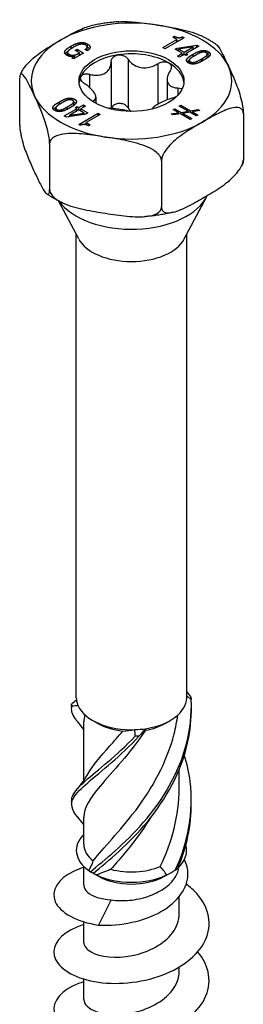
# Model space of a CAD drawing. Units: millimetres. Extents: x -26 to 65, y -307 to 6.
# Drawn here: x 50 to 65, y -247 to -184 of the extents above; entities that cross this region are included whole.
import ezdxf

# ---------------------------------------------------------------- set-up
doc = ezdxf.new("R2010")
doc.units = ezdxf.units.MM

# ---------------------------------------------------------------- blocks, each defined once
blk = doc.blocks.new('SSH100x140-ISO')
for p, q in [((-2.834, 61.78), (-2.834, 61.987)), ((2.017, 61.752), (2.918, 62.272)), ((3.391, 62.388), (2.154, 61.673)), ((2.653, 62.425), (2.76, 62.487)), ((2.918, 62.272), (2.653, 62.425)), ((2.76, 62.363), (2.76, 62.487)), ((2.918, 62.114), (2.918, 62.272)), ((3.284, 62.45), (3.391, 62.388)), ((3.284, 62.325), (3.284, 62.45)), ((-4.114, 61.236), (-4.114, 61.443)), ((-3.878, 61.69), (-3.878, 61.857)), ((-3.081, 61.406), (-3.727, 61.033)), ((-3.618, 61.573), (-3.494, 61.644)), ((-3.342, 61.413), (-3.618, 61.573)), ((-3.494, 61.501), (-3.494, 61.644)), ((-3.494, 61.644), (-3.081, 61.406)), ((-3.342, 61.255), (-3.342, 61.413)), ((-2.851, 61.553), (-2.988, 61.633)), ((-2.852, 61.581), (-2.852, 61.789)), ((2.154, 61.673), (2.017, 61.752)), ((2.81, 61.651), (2.937, 61.724)), ((3.261, 61.391), (2.81, 61.651)), ((2.937, 61.724), (4.201, 61.92)), ((2.937, 61.578), (2.937, 61.724)), ((2.952, 61.213), (3.261, 61.391)), ((3.02, 61.529), (3.043, 61.533)), ((3.972, 61.805), (3.043, 61.659)), ((3.043, 61.516), (3.043, 61.659)), ((3.043, 61.659), (3.384, 61.462)), ((3.261, 61.233), (3.261, 61.391)), ((3.384, 61.462), (3.975, 61.803)), ((3.384, 61.304), (3.384, 61.462)), ((4.326, 61.848), (3.521, 61.383)), ((3.521, 61.383), (3.632, 61.319)), ((3.521, 61.255), (3.521, 61.383)), ((3.975, 61.803), (3.972, 61.805)), ((3.975, 61.645), (3.975, 61.803)), ((3.975, 61.677), (4.052, 61.689)), ((4.201, 61.92), (4.326, 61.848)), ((4.201, 61.776), (4.201, 61.92)), ((4.93, 61.292), (4.93, 61.499)), ((-4.035, 61.203), (-4.035, 61.332)), ((-3.832, 61.095), (-3.64, 61.206)), ((-3.727, 61.033), (-3.832, 61.095)), ((-3.64, 61.206), (-3.643, 61.208)), ((-3.64, 61.084), (-3.64, 61.206)), ((-3.342, 61.349), (-3.261, 61.302)), ((-1.306, 60.847), (-1.306, 57.846)), ((-0.219, 61.015), (-0.219, 57.892)), ((3.089, 61.134), (2.952, 61.213)), ((3.397, 61.312), (3.089, 61.134)), ((3.261, 61.326), (3.342, 61.28)), ((3.508, 61.248), (3.397, 61.312)), ((3.44, 61.287), (3.521, 61.334)), ((3.632, 61.319), (3.508, 61.248)), ((3.717, 60.745), (3.717, 60.931)), ((3.966, 61.169), (3.966, 61.331)), ((4.494, 61.02), (4.52, 61.035)), ((4.494, 60.86), (4.494, 61.02)), ((4.52, 61.035), (4.558, 61.057)), ((4.52, 60.873), (4.52, 61.035)), ((4.558, 60.894), (4.558, 61.057)), ((4.657, 60.95), (4.641, 60.941)), ((4.87, 61.119), (4.87, 61.326)), ((1.684, 60.721), (1.684, 58.111)), ((-7.196, 59.747), (-7.196, 56.791)), ((-2.699, 60.043), (-2.699, 59.196)), ((2.295, 59.712), (2.295, 58.403)), ((2.99, 59.163), (2.99, 58.701)), ((-4.657, 58.26), (-4.641, 58.269)), ((-4.657, 58.096), (-4.657, 58.26)), ((-4.641, 58.105), (-4.641, 58.269)), ((-3.811, 58.378), (-3.811, 58.497)), ((-3.717, 58.072), (-3.717, 58.28)), ((-2.48, 58.316), (-2.48, 58.283)), ((-2.295, 58.569), (-2.295, 58.176)), ((-4.87, 57.682), (-4.87, 57.884)), ((-4.807, 57.661), (-4.807, 57.783)), ((-4.52, 58.175), (-4.558, 58.153)), ((-4.494, 58.19), (-4.52, 58.175)), ((-4.326, 57.362), (-3.521, 57.827)), ((-4.129, 57.79), (-4.129, 57.949)), ((-3.384, 57.748), (-3.975, 57.407)), ((-3.632, 57.891), (-3.508, 57.962)), ((-3.521, 57.827), (-3.632, 57.891)), ((-3.521, 57.669), (-3.521, 57.827)), ((-3.521, 57.748), (-3.508, 57.755)), ((-3.508, 57.755), (-3.508, 57.962)), ((-3.508, 57.962), (-3.397, 57.898)), ((-3.508, 57.755), (-3.44, 57.716)), ((-3.397, 57.898), (-3.089, 58.077)), ((-3.397, 57.74), (-3.397, 57.898)), ((-3.043, 57.551), (-3.384, 57.748)), ((-3.342, 57.723), (-3.261, 57.77)), ((-2.952, 57.998), (-3.261, 57.819)), ((-3.261, 57.676), (-3.261, 57.819)), ((-3.261, 57.819), (-2.81, 57.559)), ((-3.089, 58.077), (-2.952, 57.998)), ((-3.089, 57.919), (-3.089, 58.077)), ((-2.81, 57.559), (-2.937, 57.486)), ((2.561, 57.494), (3.034, 57.57)), ((2.681, 57.774), (2.781, 57.831)), ((3.034, 57.57), (2.681, 57.774)), ((2.781, 57.716), (2.781, 57.831)), ((2.781, 57.831), (3.189, 57.595)), ((3.034, 57.485), (3.034, 57.57)), ((3.071, 57.999), (3.17, 58.056)), ((3.643, 57.668), (3.071, 57.999)), ((3.17, 57.941), (3.17, 58.056)), ((3.17, 58.056), (3.799, 57.694)), ((3.189, 57.595), (3.643, 57.668)), ((3.189, 57.48), (3.189, 57.595)), ((3.759, 57.601), (3.308, 57.527)), ((3.643, 57.582), (3.643, 57.668)), ((4.165, 57.367), (3.759, 57.601)), ((3.799, 57.694), (4.274, 57.77)), ((3.799, 57.579), (3.799, 57.694)), ((4.39, 57.703), (3.915, 57.626)), ((3.915, 57.511), (3.915, 57.626)), ((3.915, 57.626), (4.265, 57.424)), ((4.274, 57.684), (4.274, 57.77)), ((4.274, 57.77), (4.39, 57.703)), ((-4.201, 57.29), (-4.326, 57.362)), ((-2.937, 57.486), (-4.201, 57.29)), ((-4.052, 57.313), (-3.975, 57.358)), ((-3.975, 57.325), (-3.975, 57.407)), ((-3.975, 57.407), (-3.972, 57.405)), ((-3.972, 57.405), (-3.043, 57.551)), ((-3.972, 57.326), (-3.972, 57.405)), ((-3.391, 56.822), (-2.154, 57.537)), ((-3.043, 57.47), (-3.043, 57.551)), ((-3.043, 57.486), (-3.02, 57.473)), ((-2.017, 57.458), (-2.918, 56.938)), ((-2.918, 56.938), (-2.653, 56.785)), ((-2.918, 56.794), (-2.918, 56.938)), ((-2.154, 57.537), (-2.017, 57.458)), ((-2.154, 57.379), (-2.154, 57.537)), ((2.676, 57.427), (2.561, 57.494)), ((3.15, 57.503), (2.676, 57.427)), ((3.776, 57.142), (3.15, 57.503)), ((3.308, 57.412), (3.308, 57.527)), ((3.308, 57.527), (3.875, 57.199)), ((3.875, 57.199), (3.776, 57.142)), ((4.265, 57.424), (4.165, 57.367)), ((7.196, 57.521), (7.196, 54.564)), ((-3.284, 56.76), (-3.391, 56.822)), ((-3.038, 56.819), (-2.918, 56.888)), ((-2.653, 56.785), (-2.76, 56.723)), ((-5.268, 55.592), (-5.268, 52.636)), ((1.928, 54.479), (1.928, 51.523)), ((-3.394, 49.459), (-4.693, 51.906)), ((3.394, 49.459), (4.817, 52.14)), ((-3.55, 19.985), (-3.55, 49.752)), ((3.55, 19.985), (3.55, 49.752)), ((-3.075, 14.661), (-3.075, 18.439)), ((-2.174, 18.341), (-2.51, 18.535)), ((2.174, 18.341), (2.51, 18.535)), ((3.075, 14.182), (3.075, 15.386)), ((-3.075, 10.574), (-3.075, 12.315)), ((-3.075, 7.95), (-3.075, 9.162)), ((-2.174, 8.543), (-2.671, 8.83)), ((2.174, 8.543), (2.671, 8.83)), ((-1.3, 7.005), (-2.113, 5.386)), ((3.075, 6.113), (3.075, 7.214)), ((-3.075, 4.276), (-3.075, 5.594)), ((3.075, 2.439), (3.075, 2.694)), ((-3.075, 0.602), (-3.075, 1.92))]:
    blk.add_line(p, q)
for centre, major_axis, start_param, end_param in [((0, 59.605), (-6.452, 0), 4.45059, 5.497787), ((0, 59.605), (6.452, 0), 0.261799, 1.308997), ((0, 59.605), (-6.452, 0), 5.497787, 6.544985), ((0, 59.401), (-3.375, 0), 3.926991, 4.974188), ((0, 59.401), (-3.375, 0), 4.974188, 6.021386), ((0, 59.401), (3.375, 0), 0.052402, 0.785398), ((0, 59.605), (6.452, 0), 5.497787, 6.544985), ((0, 59.401), (-3.375, 0), 6.021386, 6.230783), ((0, 59.605), (-6.452, 0), 0.261799, 1.308997), ((0, 59.605), (6.452, 0), 4.45059, 5.497787), ((0, 52.991), (-5.037, 0), 0.388039, 2.885106), ((0, 50.059), (-3.55, 0), 0.297251, 2.844341), ((0, 19.985), (-3.55, 0), 0, 0.059187), ((0, 19.985), (-3.55, 0), 0.059187, 0.254972), ((0, 19.985), (3.55, 0), 4.967361, 6.283185), ((0, 19.985), (-3.55, 0), 0.254972, 1.629984), ((0, 19.597), (3.075, 0), 3.926991, 4.530615), ((0, 19.985), (3.55, 0), 4.771576, 4.967361), ((0, 19.597), (3.075, 0), 5.009354, 5.497787), ((0, 10.187), (-3.55, 0), 5.75993, 6.970691), ((0, 10.574), (-3.075, 0), 0, 0.645513), ((0, 10.187), (3.55, 0), 5.721741, 6.447414), ((0, 10.574), (3.075, 0), 4.265844, 5.357902), ((0, 10.187), (3.55, 0), 4.024883, 5.399895), ((0, 9.799), (3.075, 0), 3.926991, 5.497787)]:
    blk.add_ellipse(centre, major_axis=major_axis, ratio=0.57735, start_param=start_param, end_param=end_param)
blk.add_ellipse((0, 59.605), major_axis=(3.375, 0), ratio=0.57735)
for points, knots in [([(-0.807, 63.418), (-0.935, 63.41), (-1.063, 63.399), (-1.317, 63.373), (-1.444, 63.359), (-1.697, 63.325), (-1.822, 63.306), (-2.072, 63.264), (-2.196, 63.241), (-2.442, 63.191), (-2.564, 63.164), (-2.685, 63.134)], [2.4726495, 2.4726495, 2.4726495, 2.4726495, 2.5283679, 2.5283679, 2.5840862, 2.5840862, 2.6398046, 2.6398046, 2.6955229, 2.6955229, 2.7512412, 2.7512412, 2.7512412, 2.7512412]), ([(-0.807, 63.419), (-0.461, 63.442), (-0.085, 63.422), (0.763, 63.339), (1.238, 63.27), (1.67, 63.203)], [0.5526318, 0.5526318, 0.5526318, 0.5526318, 0.6611534, 0.6611534, 0.7953309, 0.7953309, 0.7953309, 0.7953309]), ([(-4.562, 62.239), (-4.246, 62.422), (-3.898, 62.618), (-3.254, 62.94), (-2.955, 63.07), (-2.685, 63.135)], [0.7953309, 0.7953309, 0.7953309, 0.7953309, 0.9295084, 0.9295084, 1.0472797, 1.0472797, 1.0472797, 1.0472797]), ([(1.67, 63.203), (2.102, 63.136), (2.577, 63.059), (3.515, 62.859), (3.978, 62.737), (4.399, 62.548), (4.412, 62.542), (4.424, 62.536)], [0.7953309, 0.7953309, 0.7953309, 0.7953309, 0.9295084, 0.9295084, 1.0636859, 1.0636859, 1.0678516, 1.0678516, 1.0678516, 1.0678516]), ([(-7.075, 60.178), (-7.041, 60.245), (-7.002, 60.311), (-6.85, 60.543), (-6.69, 60.725), (-6.252, 61.155), (-5.913, 61.401), (-5.226, 61.852), (-4.878, 62.056), (-4.562, 62.239)], [0.4434092, 0.4434092, 0.4434092, 0.4434092, 0.4642826, 0.4642826, 0.5269758, 0.5269758, 0.6611534, 0.6611534, 0.7953309, 0.7953309, 0.7953309, 0.7953309]), ([(2.918, 62.209), (2.939, 62.202), (2.961, 62.196), (3.006, 62.187), (3.024, 62.185), (3.038, 62.184)], [-0.031592999, -0.031592999, -0.031592999, -0.031592999, -0.029062773, -0.029062773, -0.026472611, -0.026472611, -0.026472611, -0.026472611]), ([(5.444, 61.961), (5.381, 62.004), (5.317, 62.046), (5.187, 62.128), (5.121, 62.168), (4.986, 62.247), (4.918, 62.285), (4.78, 62.36), (4.71, 62.396), (4.569, 62.468), (4.497, 62.502), (4.425, 62.536)], [1.4879863, 1.4879863, 1.4879863, 1.4879863, 1.5260299, 1.5260299, 1.5640734, 1.5640734, 1.6021169, 1.6021169, 1.6401605, 1.6401605, 1.678204, 1.678204, 1.678204, 1.678204]), ([(-4.262, 61.352), (-4.257, 61.36), (-4.252, 61.367), (-4.215, 61.418), (-4.168, 61.462), (-4.09, 61.517)], [-0.10047805, -0.10047805, -0.10047805, -0.10047805, -0.09276678, -0.09276678, -0.03776585, -0.03776585, -0.03776585, -0.03776585]), ([(-2.856, 61.556), (-2.854, 61.564), (-2.852, 61.572), (-2.852, 61.581), (-2.852, 61.581), (-2.852, 61.581)], [-0.028539336, -0.028539336, -0.028539336, -0.028539336, -0.024315333, -0.024315333, -0.024142069, -0.024142069, -0.024142069, -0.024142069]), ([(-2.834, 61.78), (-2.803, 61.762), (-2.774, 61.743), (-2.731, 61.706), (-2.715, 61.69), (-2.702, 61.672)], [-0.1080081, -0.1080081, -0.1080081, -0.1080081, -0.08924935, -0.08924935, -0.07504496, -0.07504496, -0.07504496, -0.07504496]), ([(5.444, 61.96), (5.465, 61.946), (5.485, 61.928), (5.613, 61.793), (5.738, 61.576), (5.989, 61.089), (6.116, 60.819), (6.232, 60.569)], [0.5032613, 0.5032613, 0.5032613, 0.5032613, 0.5269758, 0.5269758, 0.6611534, 0.6611534, 0.7953309, 0.7953309, 0.7953309, 0.7953309]), ([(-2.699, 60.043), (-2.604, 60.018), (-2.511, 60), (-2.299, 59.976), (-2.167, 59.976), (-1.921, 60.015), (-1.808, 60.055), (-1.622, 60.162), (-1.536, 60.237), (-1.405, 60.416), (-1.359, 60.519), (-1.316, 60.69), (-1.306, 60.767), (-1.306, 60.847)], [0.0579032, 0.0579032, 0.0579032, 0.0579032, 0.0857843, 0.0857843, 0.1251708, 0.1251708, 0.1645574, 0.1645574, 0.2039439, 0.2039439, 0.2433305, 0.2433305, 0.2712116, 0.2712116, 0.2712116, 0.2712116]), ([(-1.306, 60.847), (-1.305, 60.916), (-1.287, 60.983), (-1.222, 61.1), (-1.169, 61.156), (-1.036, 61.242), (-0.955, 61.27), (-0.874, 61.283)], [0.02822296, 0.02822296, 0.02822296, 0.02822296, 0.05259324, 0.05259324, 0.07796832, 0.07796832, 0.10334341, 0.10334341, 0.10334341, 0.10334341]), ([(-0.874, 61.283), (-0.792, 61.296), (-0.701, 61.293), (-0.528, 61.256), (-0.446, 61.22), (-0.316, 61.133), (-0.26, 61.077), (-0.219, 61.015)], [0.10334341, 0.10334341, 0.10334341, 0.10334341, 0.12871849, 0.12871849, 0.15409357, 0.15409357, 0.17846385, 0.17846385, 0.17846385, 0.17846385]), ([(-0.219, 61.015), (-0.171, 60.943), (-0.116, 60.875), (0.028, 60.733), (0.133, 60.654), (0.37, 60.532), (0.501, 60.491), (0.754, 60.451), (0.896, 60.451), (1.174, 60.492), (1.311, 60.535), (1.516, 60.623), (1.602, 60.668), (1.684, 60.721)], [0.0579032, 0.0579032, 0.0579032, 0.0579032, 0.0857843, 0.0857843, 0.1251708, 0.1251708, 0.1645574, 0.1645574, 0.2039439, 0.2039439, 0.2433305, 0.2433305, 0.2712116, 0.2712116, 0.2712116, 0.2712116]), ([(1.684, 60.721), (1.755, 60.766), (1.835, 60.8), (1.995, 60.842), (2.084, 60.851), (2.25, 60.837), (2.327, 60.813), (2.386, 60.779)], [0.02822296, 0.02822296, 0.02822296, 0.02822296, 0.05259324, 0.05259324, 0.07796832, 0.07796832, 0.10334341, 0.10334341, 0.10334341, 0.10334341]), ([(2.386, 60.779), (2.446, 60.744), (2.495, 60.695), (2.554, 60.58), (2.563, 60.515), (2.546, 60.39), (2.52, 60.324), (2.48, 60.261)], [0.10334341, 0.10334341, 0.10334341, 0.10334341, 0.12871849, 0.12871849, 0.15409357, 0.15409357, 0.17846385, 0.17846385, 0.17846385, 0.17846385]), ([(4.854, 61.072), (4.855, 61.073), (4.856, 61.074), (4.866, 61.091), (4.87, 61.105), (4.87, 61.119)], [-0.020749023, -0.020749023, -0.020749023, -0.020749023, -0.020502432, -0.020502432, -0.016240017, -0.016240017, -0.016240017, -0.016240017]), ([(4.93, 61.292), (4.963, 61.273), (4.991, 61.252), (5.016, 61.226), (5.019, 61.223), (5.022, 61.22)], [-0.149984197, -0.149984197, -0.149984197, -0.149984197, -0.142705971, -0.142705971, -0.141737601, -0.141737601, -0.141737601, -0.141737601]), ([(-7.075, 60.178), (-7.082, 60.166), (-7.088, 60.154), (-7.099, 60.129), (-7.105, 60.117), (-7.117, 60.093), (-7.123, 60.08), (-7.134, 60.056), (-7.14, 60.043), (-7.151, 60.019), (-7.156, 60.006), (-7.162, 59.994)], [3.6451295, 3.6451295, 3.6451295, 3.6451295, 3.65227577, 3.65227577, 3.65942205, 3.65942205, 3.66656833, 3.66656833, 3.6737146, 3.6737146, 3.68086088, 3.68086088, 3.68086088, 3.68086088]), ([(2.48, 60.261), (2.433, 60.189), (2.395, 60.116), (2.327, 59.948), (2.3, 59.843), (2.291, 59.645), (2.308, 59.554), (2.376, 59.408), (2.432, 59.341), (2.579, 59.241), (2.671, 59.207), (2.832, 59.173), (2.908, 59.165), (2.99, 59.163)], [0.0579032, 0.0579032, 0.0579032, 0.0579032, 0.0857843, 0.0857843, 0.1251708, 0.1251708, 0.1645574, 0.1645574, 0.2039439, 0.2039439, 0.2433305, 0.2433305, 0.2712116, 0.2712116, 0.2712116, 0.2712116]), ([(6.232, 60.569), (6.348, 60.32), (6.475, 60.042), (6.726, 59.446), (6.851, 59.128), (7.011, 58.605), (7.069, 58.39), (7.137, 58.071), (7.163, 57.922), (7.189, 57.704), (7.196, 57.598), (7.196, 57.521)], [0.7953309, 0.7953309, 0.7953309, 0.7953309, 0.9295084, 0.9295084, 1.0636859, 1.0636859, 1.1263791, 1.1263791, 1.1644642, 1.1644642, 1.1929963, 1.1929963, 1.1929963, 1.1929963]), ([(-6.232, 58.641), (-6.348, 58.89), (-6.475, 59.16), (-6.726, 59.648), (-6.851, 59.865), (-7.011, 60.033), (-7.069, 60.07), (-7.137, 60.042), (-7.163, 60.005), (-7.189, 59.899), (-7.196, 59.825), (-7.196, 59.747)], [0.7953309, 0.7953309, 0.7953309, 0.7953309, 0.9295084, 0.9295084, 1.0636859, 1.0636859, 1.1263791, 1.1263791, 1.1644642, 1.1644642, 1.1929963, 1.1929963, 1.1929963, 1.1929963]), ([(-2.99, 59.415), (-3.06, 59.46), (-3.122, 59.513), (-3.217, 59.62), (-3.253, 59.682), (-3.286, 59.801), (-3.282, 59.858), (-3.26, 59.905)], [0.02822296, 0.02822296, 0.02822296, 0.02822296, 0.05259324, 0.05259324, 0.07796832, 0.07796832, 0.10334341, 0.10334341, 0.10334341, 0.10334341]), ([(-3.26, 59.905), (-3.238, 59.952), (-3.196, 59.994), (-3.082, 60.052), (-3.009, 60.068), (-2.862, 60.074), (-2.78, 60.064), (-2.699, 60.043)], [0.10334341, 0.10334341, 0.10334341, 0.10334341, 0.12871849, 0.12871849, 0.15409357, 0.15409357, 0.17846385, 0.17846385, 0.17846385, 0.17846385]), ([(-2.48, 58.316), (-2.433, 58.339), (-2.395, 58.365), (-2.327, 58.434), (-2.3, 58.487), (-2.291, 58.611), (-2.308, 58.683), (-2.376, 58.829), (-2.432, 58.915), (-2.579, 59.088), (-2.671, 59.175), (-2.832, 59.307), (-2.908, 59.362), (-2.99, 59.415)], [0.0579032, 0.0579032, 0.0579032, 0.0579032, 0.0857843, 0.0857843, 0.1251708, 0.1251708, 0.1645574, 0.1645574, 0.2039439, 0.2039439, 0.2433305, 0.2433305, 0.2712116, 0.2712116, 0.2712116, 0.2712116]), ([(2.99, 59.163), (3.06, 59.161), (3.122, 59.148), (3.2, 59.113), (3.226, 59.094), (3.246, 59.071)], [0.02822296, 0.02822296, 0.02822296, 0.02822296, 0.05259324, 0.05259324, 0.06915029, 0.06915029, 0.06915029, 0.06915029]), ([(-5.268, 55.592), (-5.268, 55.67), (-5.275, 55.776), (-5.301, 55.994), (-5.327, 56.143), (-5.395, 56.462), (-5.453, 56.677), (-5.613, 57.199), (-5.738, 57.518), (-5.989, 58.113), (-6.116, 58.392), (-6.232, 58.641)], [0.3976654, 0.3976654, 0.3976654, 0.3976654, 0.4261975, 0.4261975, 0.4642826, 0.4642826, 0.5269758, 0.5269758, 0.6611534, 0.6611534, 0.7953309, 0.7953309, 0.7953309, 0.7953309]), ([(-3.717, 58.258), (-3.689, 58.245), (-3.667, 58.232), (-3.62, 58.202), (-3.6, 58.184), (-3.586, 58.168)], [-0.121311565, -0.121311565, -0.121311565, -0.121311565, -0.119538735, -0.119538735, -0.115746386, -0.115746386, -0.115746386, -0.115746386]), ([(2.699, 58.535), (2.604, 58.51), (2.511, 58.48), (2.299, 58.407), (2.167, 58.353), (1.921, 58.241), (1.808, 58.182), (1.622, 58.075), (1.536, 58.019), (1.405, 57.913), (1.359, 57.864), (1.332, 57.819), (1.331, 57.816), (1.33, 57.814)], [0.0579032, 0.0579032, 0.0579032, 0.0579032, 0.0857843, 0.0857843, 0.1251708, 0.1251708, 0.1645574, 0.1645574, 0.2039439, 0.2039439, 0.2433305, 0.2433305, 0.2454165, 0.2454165, 0.2454165, 0.2454165]), ([(-5.022, 57.783), (-5.017, 57.79), (-5.011, 57.797), (-4.968, 57.849), (-4.925, 57.886), (-4.856, 57.932)], [-0.09367619, -0.09367619, -0.09367619, -0.09367619, -0.08592307, -0.08592307, -0.03623095, -0.03623095, -0.03623095, -0.03623095]), ([(-3.721, 58.037), (-3.72, 58.044), (-3.718, 58.053), (-3.717, 58.066), (-3.717, 58.069), (-3.717, 58.072)], [-0.0254089684, -0.0254089684, -0.0254089684, -0.0254089684, -0.024736849, -0.024736849, -0.0245628837, -0.0245628837, -0.0245628837, -0.0245628837]), ([(-0.063, 57.657), (-0.121, 57.671), (-0.184, 57.686), (-0.37, 57.724), (-0.501, 57.747), (-0.754, 57.786), (-0.896, 57.805), (-1.174, 57.837), (-1.311, 57.848), (-1.45, 57.854), (-1.468, 57.855), (-1.487, 57.856)], [0.1027109, 0.1027109, 0.1027109, 0.1027109, 0.1251708, 0.1251708, 0.1645574, 0.1645574, 0.2039439, 0.2039439, 0.2433305, 0.2433305, 0.2493578, 0.2493578, 0.2493578, 0.2493578]), ([(-0.874, 58.16), (-0.955, 58.147), (-1.036, 58.118), (-1.169, 58.033), (-1.222, 57.977), (-1.268, 57.894), (-1.278, 57.87), (-1.287, 57.845)], [0.25980601, 0.25980601, 0.25980601, 0.25980601, 0.28518109, 0.28518109, 0.31055617, 0.31055617, 0.32020681, 0.32020681, 0.32020681, 0.32020681]), ([(-0.219, 57.892), (-0.26, 57.954), (-0.316, 58.01), (-0.446, 58.097), (-0.528, 58.132), (-0.701, 58.17), (-0.792, 58.173), (-0.874, 58.16)], [0.18468556, 0.18468556, 0.18468556, 0.18468556, 0.20905584, 0.20905584, 0.23443093, 0.23443093, 0.25980601, 0.25980601, 0.25980601, 0.25980601]), ([(-0.018, 57.657), (-0.031, 57.669), (-0.044, 57.681), (-0.116, 57.752), (-0.171, 57.82), (-0.219, 57.892)], [0.78099961, 0.78099961, 0.78099961, 0.78099961, 0.78684668, 0.78684668, 0.81472774, 0.81472774, 0.81472774, 0.81472774]), ([(7.196, 57.521), (7.196, 57.598), (7.176, 57.677), (7.105, 57.798), (7.034, 57.85), (6.85, 57.917), (6.69, 57.914), (6.252, 57.838), (5.913, 57.693), (5.226, 57.35), (4.878, 57.154), (4.562, 56.971)], [0.3976654, 0.3976654, 0.3976654, 0.3976654, 0.4261975, 0.4261975, 0.4642826, 0.4642826, 0.5269758, 0.5269758, 0.6611534, 0.6611534, 0.7953309, 0.7953309, 0.7953309, 0.7953309]), ([(4.562, 56.971), (4.246, 56.788), (3.898, 56.584), (3.212, 56.133), (2.872, 55.887), (2.434, 55.457), (2.275, 55.275), (2.091, 54.996), (2.019, 54.861), (1.949, 54.659), (1.928, 54.557), (1.928, 54.479)], [0.7953309, 0.7953309, 0.7953309, 0.7953309, 0.9295084, 0.9295084, 1.0636859, 1.0636859, 1.1263791, 1.1263791, 1.1644642, 1.1644642, 1.1929963, 1.1929963, 1.1929963, 1.1929963]), ([(-7.196, 56.791), (-7.196, 56.713), (-7.189, 56.607), (-7.163, 56.389), (-7.137, 56.24), (-7.069, 55.921), (-7.011, 55.706), (-6.851, 55.184), (-6.726, 54.865), (-6.475, 54.269), (-6.348, 53.991), (-6.232, 53.742)], [0.3976654, 0.3976654, 0.3976654, 0.3976654, 0.4261975, 0.4261975, 0.4642826, 0.4642826, 0.5269758, 0.5269758, 0.6611534, 0.6611534, 0.7953309, 0.7953309, 0.7953309, 0.7953309]), ([(-1.67, 56.007), (-2.102, 56.074), (-2.577, 56.143), (-3.515, 56.234), (-3.978, 56.255), (-4.577, 56.171), (-4.795, 56.116), (-5.046, 55.981), (-5.144, 55.903), (-5.24, 55.756), (-5.268, 55.67), (-5.268, 55.592)], [0.7953309, 0.7953309, 0.7953309, 0.7953309, 0.9295084, 0.9295084, 1.0636859, 1.0636859, 1.1263791, 1.1263791, 1.1644642, 1.1644642, 1.1929963, 1.1929963, 1.1929963, 1.1929963]), ([(1.928, 54.479), (1.928, 54.557), (1.9, 54.651), (1.804, 54.828), (1.706, 54.936), (1.455, 55.149), (1.237, 55.271), (0.639, 55.541), (0.175, 55.663), (-0.763, 55.863), (-1.238, 55.94), (-1.67, 56.007)], [0.3976654, 0.3976654, 0.3976654, 0.3976654, 0.4261975, 0.4261975, 0.4642826, 0.4642826, 0.5269758, 0.5269758, 0.6611534, 0.6611534, 0.7953309, 0.7953309, 0.7953309, 0.7953309]), ([(4.562, 52.072), (4.878, 52.255), (5.226, 52.459), (5.913, 52.91), (6.252, 53.157), (6.69, 53.586), (6.85, 53.768), (7.034, 54.048), (7.105, 54.182), (7.176, 54.384), (7.196, 54.486), (7.196, 54.564)], [0.7953309, 0.7953309, 0.7953309, 0.7953309, 0.9295084, 0.9295084, 1.0636859, 1.0636859, 1.1263791, 1.1263791, 1.1644642, 1.1644642, 1.1929963, 1.1929963, 1.1929963, 1.1929963]), ([(7.196, 54.564), (7.196, 54.486), (7.189, 54.412), (7.173, 54.348), (7.168, 54.332), (7.161, 54.318)], [0.39766544, 0.39766544, 0.39766544, 0.39766544, 0.42619751, 0.42619751, 0.43775978, 0.43775978, 0.43775978, 0.43775978]), ([(7.162, 54.317), (7.156, 54.305), (7.151, 54.292), (7.14, 54.268), (7.134, 54.255), (7.123, 54.231), (7.117, 54.219), (7.105, 54.194), (7.099, 54.182), (7.088, 54.158), (7.082, 54.146), (7.075, 54.133)], [5.74391708, 5.74391708, 5.74391708, 5.74391708, 5.75106336, 5.75106336, 5.75820963, 5.75820963, 5.76535591, 5.76535591, 5.77250219, 5.77250219, 5.77964846, 5.77964846, 5.77964846, 5.77964846]), ([(-6.232, 53.742), (-6.116, 53.493), (-5.989, 53.223), (-5.738, 52.735), (-5.613, 52.518), (-5.453, 52.35), (-5.395, 52.313), (-5.327, 52.341), (-5.301, 52.378), (-5.275, 52.484), (-5.268, 52.558), (-5.268, 52.636)], [0.7953309, 0.7953309, 0.7953309, 0.7953309, 0.9295084, 0.9295084, 1.0636859, 1.0636859, 1.1263791, 1.1263791, 1.1644642, 1.1644642, 1.1929963, 1.1929963, 1.1929963, 1.1929963]), ([(-5.268, 52.636), (-5.268, 52.558), (-5.24, 52.464), (-5.144, 52.287), (-5.046, 52.179), (-4.795, 51.966), (-4.577, 51.844), (-3.978, 51.574), (-3.515, 51.452), (-2.577, 51.252), (-2.102, 51.175), (-1.67, 51.108)], [0.3976654, 0.3976654, 0.3976654, 0.3976654, 0.4261975, 0.4261975, 0.4642826, 0.4642826, 0.5269758, 0.5269758, 0.6611534, 0.6611534, 0.7953309, 0.7953309, 0.7953309, 0.7953309]), ([(-4.425, 51.775), (-4.497, 51.809), (-4.569, 51.844), (-4.71, 51.915), (-4.78, 51.951), (-4.918, 52.026), (-4.986, 52.064), (-5.121, 52.143), (-5.187, 52.183), (-5.317, 52.265), (-5.381, 52.308), (-5.444, 52.351)], [1.4633886, 1.4633886, 1.4633886, 1.4633886, 1.5014322, 1.5014322, 1.5394757, 1.5394757, 1.5775192, 1.5775192, 1.6155628, 1.6155628, 1.6536063, 1.6536063, 1.6536063, 1.6536063]), ([(1.928, 51.523), (1.928, 51.445), (1.949, 51.366), (2.019, 51.245), (2.091, 51.194), (2.275, 51.126), (2.434, 51.129), (2.872, 51.205), (3.212, 51.351), (3.898, 51.693), (4.246, 51.89), (4.562, 52.072)], [0.3976654, 0.3976654, 0.3976654, 0.3976654, 0.4261975, 0.4261975, 0.4642826, 0.4642826, 0.5269758, 0.5269758, 0.6611534, 0.6611534, 0.7953309, 0.7953309, 0.7953309, 0.7953309]), ([(-1.67, 51.108), (-1.238, 51.041), (-0.763, 50.972), (0.175, 50.881), (0.639, 50.86), (1.237, 50.944), (1.455, 50.999), (1.706, 51.134), (1.804, 51.212), (1.9, 51.359), (1.928, 51.445), (1.928, 51.523)], [0.7953309, 0.7953309, 0.7953309, 0.7953309, 0.9295084, 0.9295084, 1.0636859, 1.0636859, 1.1263791, 1.1263791, 1.1644642, 1.1644642, 1.1929963, 1.1929963, 1.1929963, 1.1929963]), ([(2.685, 51.177), (2.564, 51.148), (2.442, 51.12), (2.196, 51.07), (2.072, 51.047), (1.822, 51.005), (1.697, 50.986), (1.444, 50.953), (1.317, 50.938), (1.063, 50.912), (0.935, 50.901), (0.807, 50.893)], [0.3903514, 0.3903514, 0.3903514, 0.3903514, 0.4460698, 0.4460698, 0.5017881, 0.5017881, 0.5575064, 0.5575064, 0.6132248, 0.6132248, 0.6689431, 0.6689431, 0.6689431, 0.6689431]), ([(-2.639, 8.813), (-1.743, 9.571), (-0.427, 10.601), (0.777, 11.989), (1.987, 13.382), (3.051, 15.133), (3.539, 17.037), (3.776, 17.963), (3.882, 18.921), (3.845, 19.874)], [0.063257, 0.063257, 0.063257, 0.063257, 1.021045, 1.021045, 1.021045, 1.982586, 1.982586, 1.982586, 2.450017, 2.450017, 2.450017, 2.450017]), ([(3.821, 20.018), (3.825, 19.996), (3.829, 19.972), (3.837, 19.925), (3.841, 19.9), (3.845, 19.874)], [-0.02500414, -0.02500414, -0.02500414, -0.02500414, -0.01266526, -0.01266526, 0, 0, 0, 0]), ([(-3.462, 18.452), (-3.525, 18.523), (-3.582, 18.592), (-3.63, 18.66), (-3.831, 18.941), (-3.897, 19.194), (-3.821, 19.458)], [1.870251, 1.870251, 1.870251, 1.870251, 1.9825858, 1.9825858, 1.9825858, 2.4500174, 2.4500174, 2.4500174, 2.4500174]), ([(-3.821, 19.458), (-3.825, 19.483), (-3.829, 19.507), (-3.837, 19.555), (-3.841, 19.578), (-3.845, 19.602)], [-0.02500414, -0.02500414, -0.02500414, -0.02500414, -0.01266526, -0.01266526, 0, 0, 0, 0]), ([(-2.451, 8.718), (-1.502, 9.51), (-0.165, 10.59), (1.02, 12.023), (2.211, 13.461), (3.217, 15.25), (3.63, 17.172), (3.785, 17.895), (3.86, 18.634), (3.851, 19.372)], [0.063257, 0.063257, 0.063257, 0.063257, 1.021045, 1.021045, 1.021045, 1.982586, 1.982586, 1.982586, 2.344405, 2.344405, 2.344405, 2.344405]), ([(-2.456, 9.506), (-1.832, 10.344), (-0.766, 11.386), (0.269, 12.754), (1.305, 14.125), (2.274, 15.823), (2.744, 17.678), (2.843, 18.069), (2.921, 18.467), (2.976, 18.867)], [0.099484, 0.099484, 0.099484, 0.099484, 1.112222, 1.112222, 1.112222, 2.127235, 2.127235, 2.127235, 2.341237, 2.341237, 2.341237, 2.341237]), ([(0.9, 17.899), (-0.093, 16.408), (-1.235, 15.232), (-2.018, 14.309), (-2.679, 13.53), (-3.066, 12.922), (-3.073, 12.316)], [-2.41379, -2.41379, -2.41379, -2.41379, -1.401052, -1.401052, -1.401052, -0.546029, -0.546029, -0.546029, -0.546029]), ([(-2.808, 15.087), (-2.52, 15.609), (-2.016, 16.186), (-1.388, 16.895), (-1.126, 17.191), (-0.845, 17.509), (-0.556, 17.851)], [1.4401406, 1.4401406, 1.4401406, 1.4401406, 2.127235, 2.127235, 2.127235, 2.4137904, 2.4137904, 2.4137904, 2.4137904]), ([(-3.458, 12.328), (-3.858, 12.784), (-3.96, 13.156), (-3.714, 13.578), (-3.387, 14.14), (-2.452, 14.809), (-1.289, 15.82), (-0.723, 16.311), (-0.11, 16.881), (0.485, 17.532)], [0.299455, 0.299455, 0.299455, 0.299455, 1.021045, 1.021045, 1.021045, 1.982586, 1.982586, 1.982586, 2.450017, 2.450017, 2.450017, 2.450017]), ([(-3.848, 13.351), (-3.853, 13.473), (-3.829, 13.594), (-3.773, 13.718), (-3.524, 14.27), (-2.656, 14.905), (-1.522, 15.873), (-0.97, 16.343), (-0.363, 16.89), (0.236, 17.518)], [0.803911, 0.803911, 0.803911, 0.803911, 1.021045, 1.021045, 1.021045, 1.982586, 1.982586, 1.982586, 2.450017, 2.450017, 2.450017, 2.450017]), ([(0.485, 17.532), (0.444, 17.531), (0.403, 17.529), (0.32, 17.524), (0.278, 17.522), (0.236, 17.518)], [-0.02500414, -0.02500414, -0.02500414, -0.02500414, -0.01266526, -0.01266526, 0, 0, 0, 0]), ([(2.806, 8.91), (3.649, 10.672), (4.021, 12.676), (3.773, 14.616), (3.699, 15.189), (3.572, 15.756), (3.401, 16.308)], [0.063257, 0.063257, 0.063257, 0.063257, 1.021045, 1.021045, 1.021045, 1.304173, 1.304173, 1.304173, 1.304173]), ([(1.197, 12.248), (0.668, 11.391), (0.078, 10.615), (-0.49, 9.939), (-0.78, 9.594), (-1.063, 9.272), (-1.328, 8.973)], [-0.9469943, -0.9469943, -0.9469943, -0.9469943, -0.3860391, -0.3860391, -0.3860391, -0.0994838, -0.0994838, -0.0994838, -0.0994838]), ([(-2.113, 5.386), (-0.686, 5.309), (0.828, 5.644), (1.897, 6.25), (3.014, 6.884), (3.627, 7.794), (3.632, 8.646), (3.634, 8.977), (3.548, 9.297), (3.396, 9.593)], [0, 0, 0, 0, 0.885837, 0.885837, 0.885837, 1.811548, 1.811548, 1.811548, 2.170751, 2.170751, 2.170751, 2.170751]), ([(-3.074, 9.082), (-3.295, 9.017), (-3.502, 8.94), (-3.69, 8.854), (-4.745, 8.37), (-5.209, 7.591), (-4.903, 6.889), (-4.598, 6.187), (-3.529, 5.585), (-2.113, 5.386)], [95.695564, 95.695564, 95.695564, 95.695564, 95.863411, 95.863411, 95.863411, 96.800925, 96.800925, 96.800925, 97.738438, 97.738438, 97.738438, 97.738438]), ([(-1.3, 7.005), (-0.933, 6.953), (-0.536, 6.943), (0.272, 7.017), (0.676, 7.1), (1.435, 7.354), (1.784, 7.524), (2.379, 7.934), (2.62, 8.171), (2.941, 8.66), (3.034, 8.903), (3.064, 9.152)], [0, 0, 0, 0, 0.1225646, 0.1225646, 0.2451292, 0.2451292, 0.3676937, 0.3676937, 0.4902583, 0.4902583, 0.5992313, 0.5992313, 0.5992313, 0.5992313]), ([(2.806, 8.91), (2.834, 8.927), (2.861, 8.944), (2.916, 8.98), (2.944, 8.999), (2.972, 9.018)], [-0.02500414, -0.02500414, -0.02500414, -0.02500414, -0.01266526, -0.01266526, 0, 0, 0, 0]), ([(-2.639, 8.813), (-2.608, 8.796), (-2.577, 8.78), (-2.514, 8.748), (-2.483, 8.733), (-2.451, 8.718)], [-0.02500414, -0.02500414, -0.02500414, -0.02500414, -0.01266526, -0.01266526, 0, 0, 0, 0]), ([(-3.074, 5.409), (-3.227, 5.364), (-3.372, 5.313), (-3.509, 5.257), (-4.572, 4.827), (-5.126, 4.112), (-4.974, 3.429), (-4.818, 2.732), (-3.926, 2.089), (-2.63, 1.804), (-1.349, 1.523), (0.299, 1.602), (1.714, 2.076), (3.123, 2.548), (4.271, 3.406), (4.745, 4.403), (5.216, 5.397), (5.008, 6.512), (4.194, 7.41), (4.001, 7.624), (3.774, 7.824), (3.522, 8.009)], [89.412378, 89.412378, 89.412378, 89.412378, 89.528027, 89.528027, 89.528027, 90.423255, 90.423255, 90.423255, 91.337653, 91.337653, 91.337653, 92.241467, 92.241467, 92.241467, 93.141431, 93.141431, 93.141431, 94.03817, 94.03817, 94.03817, 94.250994, 94.250994, 94.250994, 94.250994]), ([(-3.067, 7.95), (-3.069, 7.79), (-2.99, 7.63), (-2.828, 7.489), (-2.534, 7.234), (-1.979, 7.045), (-1.3, 7.005)], [96.603974, 96.603974, 96.603974, 96.603974, 97.007494, 97.007494, 97.007494, 97.738438, 97.738438, 97.738438, 97.738438]), ([(-3.066, 4.276), (-3.065, 4.052), (-2.907, 3.828), (-2.598, 3.656), (-2.037, 3.344), (-0.997, 3.22), (0.052, 3.429), (1.095, 3.638), (2.11, 4.176), (2.643, 4.892), (2.924, 5.27), (3.066, 5.691), (3.067, 6.113)], [90.320789, 90.320789, 90.320789, 90.320789, 90.885293, 90.885293, 90.885293, 91.908346, 91.908346, 91.908346, 92.926131, 92.926131, 92.926131, 93.462381, 93.462381, 93.462381, 93.462381]), ([(-3.075, 1.735), (-3.187, 1.701), (-3.295, 1.665), (-3.4, 1.626), (-4.509, 1.209), (-5.11, 0.489), (-4.982, -0.205), (-4.854, -0.897), (-4.003, -1.544), (-2.741, -1.845), (-1.481, -2.145), (0.162, -2.091), (1.589, -1.639), (3.014, -1.187), (4.195, -0.345), (4.704, 0.647), (5.211, 1.635), (5.042, 2.754), (4.257, 3.665)], [83.129193, 83.129193, 83.129193, 83.129193, 83.214477, 83.214477, 83.214477, 84.122545, 84.122545, 84.122545, 85.028298, 85.028298, 85.028298, 85.931902, 85.931902, 85.931902, 86.83352, 86.83352, 86.83352, 87.731372, 87.731372, 87.731372, 87.731372]), ([(-3.069, 0.602), (-3.064, 0.311), (-2.785, 0.019), (-2.278, -0.16), (-1.574, -0.409), (-0.457, -0.426), (0.572, -0.115), (1.597, 0.196), (2.499, 0.829), (2.872, 1.591), (3.006, 1.864), (3.07, 2.151), (3.068, 2.438)], [84.037603, 84.037603, 84.037603, 84.037603, 84.774333, 84.774333, 84.774333, 85.79537, 85.79537, 85.79537, 86.813829, 86.813829, 86.813829, 87.179196, 87.179196, 87.179196, 87.179196])]:
    blk.add_open_spline(points, degree=3, knots=knots)
for points, degree in [([(-3.878, 61.857), (-3.781, 61.913), (-3.605, 61.998), (-3.375, 62.069), (-3.169, 62.089), (-2.938, 62.047), (-2.834, 61.987)], 2), ([(-2.834, 61.987), (-2.659, 61.886), (-2.672, 61.652), (-2.851, 61.553)], 2), ([(2.76, 62.487), (2.91, 62.405), (3.136, 62.38), (3.284, 62.45)], 2), ([(-4.139, 61.249), (-4.215, 61.292), (-4.293, 61.389), (-4.306, 61.476), (-4.257, 61.574), (-4.184, 61.654), (-4.058, 61.747), (-3.951, 61.815), (-3.878, 61.857)], 2), ([(-4.047, 61.567), (-4.186, 61.428), (-4.035, 61.332)], 2), ([(-3.741, 61.772), (-3.974, 61.638), (-4.047, 61.567)], 2), ([(-4.035, 61.332), (-3.965, 61.288), (-3.809, 61.254), (-3.678, 61.266), (-3.522, 61.318), (-3.411, 61.374), (-3.342, 61.413)], 2), ([(-2.95, 61.912), (-3.005, 61.946), (-3.131, 61.976), (-3.241, 61.977), (-3.375, 61.946), (-3.472, 61.912), (-3.606, 61.848), (-3.683, 61.806), (-3.741, 61.772)], 2), ([(-2.988, 61.633), (-2.737, 61.783), (-2.95, 61.912)], 2), ([(-2.852, 61.79), (-2.846, 61.787), (-2.84, 61.783), (-2.834, 61.78)], 3), ([(3.966, 61.331), (4.027, 61.366), (4.124, 61.418), (4.277, 61.49), (4.406, 61.533), (4.569, 61.571), (4.71, 61.571), (4.865, 61.537), (4.93, 61.499)], 2), ([(4.807, 61.428), (4.774, 61.449), (4.696, 61.471), (4.607, 61.465), (4.526, 61.452), (4.426, 61.415), (4.357, 61.39), (4.259, 61.336), (4.215, 61.313), (4.131, 61.263), (4.129, 61.261)], 2), ([(4.558, 61.057), (4.611, 61.087), (4.667, 61.12), (4.766, 61.185), (4.814, 61.23), (4.868, 61.293), (4.873, 61.343), (4.845, 61.402), (4.807, 61.428)], 2), ([(4.93, 61.499), (5.001, 61.458), (5.064, 61.369), (5.07, 61.29), (5.005, 61.195), (4.938, 61.13), (4.804, 61.037), (4.728, 60.991), (4.657, 60.95)], 2), ([(-3.643, 61.208), (-3.771, 61.164), (-4.034, 61.188), (-4.139, 61.249)], 2), ([(-4.114, 61.236), (-4.114, 61.236), (-4.114, 61.235), (-4.114, 61.235)], 3), ([(3.811, 60.713), (3.736, 60.731), (3.6, 60.809), (3.541, 60.901), (3.544, 60.982), (3.613, 61.08), (3.69, 61.152), (3.819, 61.244), (3.903, 61.294), (3.966, 61.331)], 2), ([(3.586, 60.834), (3.623, 60.884), (3.665, 60.926), (3.719, 60.967)], 3), ([(4.129, 61.261), (4.103, 61.246), (3.993, 61.185), (3.932, 61.15), (3.84, 61.092), (3.791, 61.052), (3.731, 60.999), (3.718, 60.957), (3.716, 60.909), (3.756, 60.863), (3.828, 60.821), (3.908, 60.8), (3.999, 60.807), (4.078, 60.818), (4.185, 60.859), (4.256, 60.888), (4.375, 60.951), (4.433, 60.985), (4.494, 61.02)], 2), ([(4.641, 60.941), (4.568, 60.899), (4.46, 60.841), (4.303, 60.768), (4.178, 60.726), (4.022, 60.692), (3.884, 60.695), (3.811, 60.713)], 2), ([(4.87, 61.321), (4.892, 61.312), (4.912, 61.303), (4.93, 61.292)], 3), ([(-4.93, 57.711), (-5.001, 57.752), (-5.064, 57.841), (-5.07, 57.92), (-5.005, 58.015), (-4.938, 58.08), (-4.804, 58.173), (-4.728, 58.219), (-4.657, 58.26)], 2), ([(-4.641, 58.269), (-4.568, 58.311), (-4.46, 58.369), (-4.303, 58.442), (-4.178, 58.484), (-4.022, 58.518), (-3.884, 58.515), (-3.811, 58.497)], 2), ([(-4.129, 57.949), (-4.103, 57.964), (-3.993, 58.025), (-3.932, 58.06), (-3.84, 58.118), (-3.791, 58.158), (-3.731, 58.211), (-3.718, 58.253), (-3.716, 58.301), (-3.756, 58.348), (-3.828, 58.389), (-3.908, 58.41), (-3.999, 58.404), (-4.078, 58.393), (-4.185, 58.351), (-4.256, 58.322), (-4.375, 58.259), (-4.433, 58.225), (-4.494, 58.19)], 2), ([(-3.811, 58.497), (-3.736, 58.479), (-3.6, 58.401), (-3.541, 58.309), (-3.544, 58.228), (-3.613, 58.13), (-3.69, 58.058), (-3.819, 57.966), (-3.903, 57.916), (-3.966, 57.879)], 2), ([(-2.507, 58.301), (-2.499, 58.306), (-2.49, 58.312), (-2.48, 58.316)], 3), ([(2.896, 58.604), (2.833, 58.577), (2.766, 58.553), (2.699, 58.535)], 3), ([(-3.966, 57.879), (-4.027, 57.844), (-4.124, 57.792), (-4.277, 57.72), (-4.406, 57.677), (-4.569, 57.64), (-4.71, 57.639), (-4.865, 57.673), (-4.93, 57.711)], 2), ([(-4.558, 58.153), (-4.611, 58.123), (-4.667, 58.09), (-4.766, 58.025), (-4.814, 57.98), (-4.868, 57.917), (-4.873, 57.867), (-4.845, 57.808), (-4.807, 57.783)], 2), ([(-4.807, 57.783), (-4.774, 57.761), (-4.696, 57.739), (-4.607, 57.746), (-4.526, 57.758), (-4.426, 57.795), (-4.357, 57.821), (-4.259, 57.874), (-4.215, 57.897), (-4.131, 57.947), (-4.129, 57.949)], 2), ([(-2.76, 56.723), (-2.91, 56.805), (-3.136, 56.831), (-3.284, 56.76)], 2), ([(3.55, 20.367), (3.645, 20.253), (3.735, 20.137), (3.821, 20.018)], 3), ([(-3.845, 19.602), (-3.744, 19.684), (-3.643, 19.771), (-3.544, 19.863)], 3), ([(3.845, 19.874), (3.746, 19.955), (3.648, 20.031), (3.55, 20.101)], 3), ([(-3.852, 19.475), (-3.853, 19.517), (-3.851, 19.559), (-3.845, 19.602)], 3), ([(-3.852, 19.269), (-3.849, 19.338), (-3.849, 19.407), (-3.852, 19.475)], 3), ([(-3.435, 19.468), (-3.572, 19.461), (-3.701, 19.458), (-3.821, 19.458)], 3), ([(-3.075, 17.959), (-3.195, 18.132), (-3.325, 18.298), (-3.463, 18.452)], 3), ([(-3.005, 18.894), (-3.05, 18.74), (-3.071, 18.589), (-3.069, 18.438)], 3), ([(-0.556, 17.851), (-0.316, 17.86), (-0.06, 17.891), (0.21, 17.939)], 3), ([(0.236, 17.518), (0.236, 17.659), (0.227, 17.799), (0.21, 17.939)], 3), ([(0.895, 18.001), (0.766, 17.841), (0.629, 17.684), (0.485, 17.532)], 3), ([(0.895, 18.001), (0.872, 17.962), (0.872, 17.927), (0.9, 17.899)], 3), ([(-3.463, 14.169), (-3.217, 14.445), (-2.993, 14.755), (-2.814, 15.085)], 3), ([(1.85, 9.156), (2.608, 10.688), (3.069, 12.433), (3.074, 14.182)], 3), ([(-3.852, 13.145), (-3.849, 13.214), (-3.849, 13.283), (-3.852, 13.352)], 3), ([(2.972, 9.018), (3.552, 10.347), (3.859, 11.8), (3.846, 13.249)], 3), ([(-3.075, 11.836), (-3.195, 12.009), (-3.325, 12.174), (-3.463, 12.328)], 3), ([(-2.744, 8.886), (-2.63, 9.085), (-2.533, 9.294), (-2.456, 9.506)], 3), ([(-2.744, 8.886), (-2.719, 8.86), (-2.684, 8.835), (-2.639, 8.813)], 3), ([(-1.328, 8.973), (-1.639, 8.837), (-1.948, 8.713), (-2.253, 8.603)], 3), ([(2.253, 8.603), (2.136, 8.8), (2.002, 8.988), (1.85, 9.156)], 3), ([(2.253, 8.603), (2.44, 8.698), (2.624, 8.801), (2.806, 8.91)], 3), ([(-2.451, 8.718), (-2.391, 8.682), (-2.325, 8.644), (-2.253, 8.603)], 3)]:
    blk.add_open_spline(points, degree=degree)

msp = doc.modelspace()

# ---------------------------------------------------------------- block references
msp.add_blockref('SSH100x140-ISO', (57.448, -247.242))

doc.saveas('drawing.dxf')
